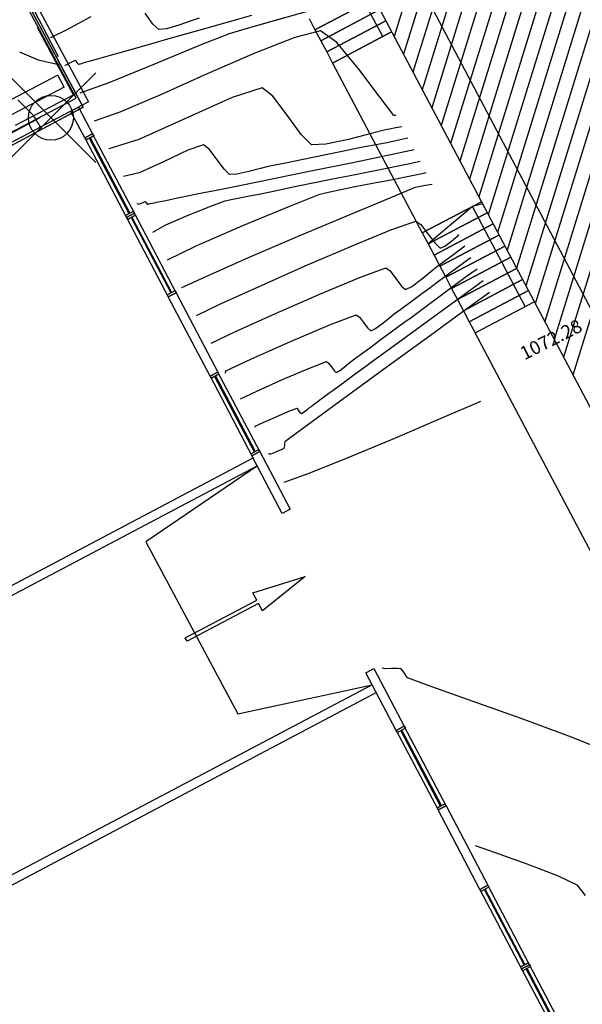
# Model space of a CAD drawing. Units: millimetres. Extents: x -5057 to -4619, y 1382 to 1534.
# Drawn here: x -4799 to -4787, y 1417 to 1439 of the extents above; entities that cross this region are included whole.
import ezdxf
from ezdxf.enums import TextEntityAlignment as Align

# ---------------------------------------------------------------- set-up
doc = ezdxf.new("R2010")
doc.units = ezdxf.units.MM
doc.header["$PDMODE"] = 35
doc.header["$PDSIZE"] = -0.2
for name, pattern in [('1-1', [0]), ('ACAD_ISO02W100', [15, 12, -3]), ('DASHED', [0.3, 0.17, -0.13])]:
    doc.linetypes.add(name, pattern=pattern)
for name, color, linetype in [('0-CURVAS', 40, 'Continuous'), ('0-CURVAS-MAESTRAS', 48, 'Continuous'), ('0-PUNTOS', 7, 'Continuous'), ('BASE', 3, 'Continuous'), ('COTA', 1, 'Continuous'), ('COTAS PARCELAS NUEVAS', 3, 'Continuous'), ('DATOS', 4, 'Continuous'), ('NUM', 2, 'Continuous'), ('PARCELAS-NUEVAS', 4, 'Continuous')]:
    doc.layers.add(name, color=color, linetype=linetype)
doc.styles.add('din', font='ARIAL.TTF')
doc.styles.add('ISO', font='ARIAL.TTF')

# ---------------------------------------------------------------- blocks, each defined once
blk = doc.blocks.new('puntD')
blk.add_point((0, 0))
at = {"layer": 'BASE', "style": 'din', "flags": 1}
blk.add_attdef('B', (0.36, 1.416), '', height=1, dxfattribs=at)
at = {"layer": 'COTA', "style": 'din', "flags": 1}
blk.add_attdef('C', (0.335, -1.442), '', height=1, dxfattribs=at)
at = {"layer": 'DATOS', "style": 'din', "flags": 1}
blk.add_attdef('D', text='', height=1, dxfattribs=at).set_placement((-0.445, 0.042), align=Align.RIGHT)
at = {"layer": 'NUM', "style": 'din', "flags": 1}
blk.add_attdef('N', (0.36, 0.009), '', height=1, dxfattribs=at)

msp = doc.modelspace()

# ---------------------------------------------------------------- linework, layer by layer
for p, q in [((-4774.932, 1469.317, -97.75), (-4786.789, 1430.924, -97.75)), ((-4775.329, 1469.108, -97.75), (-4786.998, 1431.321, -97.75)), ((-4775.726, 1468.898, -97.75), (-4787.208, 1431.718, -97.75)), ((-4776.123, 1468.688, -97.75), (-4787.418, 1432.115, -97.75)), ((-4776.521, 1468.479, -97.75), (-4787.628, 1432.512, -97.75)), ((-4776.918, 1468.269, -97.75), (-4787.837, 1432.909, -97.75)), ((-4777.315, 1468.059, -97.75), (-4788.047, 1433.306, -97.75)), ((-4777.712, 1467.85, -97.75), (-4788.257, 1433.703, -97.75)), ((-4778.109, 1467.64, -97.75), (-4788.466, 1434.1, -97.75)), ((-4778.506, 1467.43, -97.75), (-4788.676, 1434.497, -97.75)), ((-4778.903, 1467.221, -97.75), (-4788.886, 1434.894, -97.75)), ((-4779.3, 1467.011, -97.75), (-4789.095, 1435.291, -97.75)), ((-4779.697, 1466.801, -97.75), (-4789.305, 1435.688, -97.75)), ((-4780.094, 1466.592, -97.75), (-4789.515, 1436.085, -97.75)), ((-4780.888, 1466.172, -97.75), (-4789.934, 1436.879, -97.75)), ((-4780.491, 1466.382, -97.75), (-4789.724, 1436.482, -97.75)), ((-4781.285, 1465.963, -97.75), (-4790.144, 1437.277, -97.75)), ((-4781.682, 1465.753, -97.75), (-4790.353, 1437.674, -97.75)), ((-4782.079, 1465.543, -97.75), (-4790.563, 1438.071, -97.75)), ((-4782.476, 1465.333, -97.75), (-4790.773, 1438.468, -97.75)), ((-4797.852, 1437.092, 0), (-4811.219, 1462.095, 0)), ((-4810.947, 1462.011, 0), (-4797.58, 1437.008, 0)), ((-4800.057, 1456.049, 0), (-4780.79, 1419.564, 0)), ((-4780.325, 1420.879, 93.742), (-4798.313, 1455.041, 93.742)), ((-4780.325, 1420.879, 93.742), (-4798.313, 1455.041, 93.742)), ((-4791.027, 1438.465), (-4792.204, 1440.694)), ((-4798.246, 1438.015, -97.75), (-4799.38, 1440.179, -97.75)), ((-4791.219, 1439.314), (-4792.536, 1438.619)), ((-4792.536, 1438.619), (-4791.219, 1439.314)), ((-4791.089, 1439.066), (-4792.405, 1438.371)), ((-4792.405, 1438.371), (-4791.089, 1439.066)), ((-4792.666, 1438.866), (-4792.536, 1438.619)), ((-4790.958, 1438.818), (-4792.274, 1438.123)), ((-4792.274, 1438.123), (-4790.958, 1438.818)), ((-4792.536, 1438.619), (-4792.405, 1438.371)), ((-4790.827, 1438.571), (-4792.143, 1437.876)), ((-4792.143, 1437.876), (-4790.827, 1438.571)), ((-4792.405, 1438.371), (-4792.274, 1438.123)), ((-4792.274, 1438.123), (-4792.143, 1437.876)), ((-4792.143, 1437.876), (-4790.145, 1434.091)), ((-4798.12, 1437.341, 0), (-4798.259, 1437.607, 0)), ((-4828.369, 1421.09, 0), (-4797.852, 1437.092, 0)), ((-4797.58, 1437.008, 0), (-4828.098, 1421.007, 0)), ((-4797.977, 1436.802, 0), (-4797.802, 1436.895, 0)), ((-4797.663, 1436.207, 0), (-4797.977, 1436.802, 0)), ((-4797.802, 1436.895, 0), (-4797.487, 1436.3, 0)), ((-4798.663, 1436.657, -97.75), (-4801.321, 1435.236, -97.75)), ((-4797.487, 1436.3, 0), (-4797.664, 1436.207, 0)), ((-4797.664, 1436.207, 0), (-4797.664, 1436.207, 0)), ((-4797.664, 1436.207, 0), (-4796.734, 1434.437, 0)), ((-4797.487, 1436.3, 0), (-4797.663, 1436.207, 0)), ((-4797.641, 1436.163, 0), (-4797.464, 1436.256, 0)), ((-4797.562, 1436.205, 0), (-4796.678, 1434.523, 0)), ((-4797.544, 1436.214, 0), (-4796.66, 1434.532, 0)), ((-4796.557, 1434.53, 0), (-4797.487, 1436.3, 0)), ((-4788.829, 1434.786), (-4790.145, 1434.091)), ((-4790.145, 1434.091), (-4788.829, 1434.786)), ((-4789.029, 1434.68), (-4790.014, 1433.844)), ((-4788.805, 1434.742), (-4789.029, 1434.68)), ((-4787.852, 1432.452), (-4789.029, 1434.68)), ((-4796.757, 1434.481, 0), (-4796.58, 1434.574, 0)), ((-4796.734, 1434.437, 0), (-4796.557, 1434.53, 0)), ((-4796.557, 1434.53, 0), (-4796.734, 1434.437, 0)), ((-4796.734, 1434.437, 0), (-4796.734, 1434.437, 0)), ((-4796.734, 1434.437, 0), (-4795.804, 1432.666, 0)), ((-4796.711, 1434.392, 0), (-4796.534, 1434.486, 0)), ((-4796.631, 1434.434, 0), (-4795.747, 1432.753, 0)), ((-4796.613, 1434.444, 0), (-4795.729, 1432.762, 0)), ((-4795.626, 1432.759, 0), (-4796.557, 1434.53, 0)), ((-4788.698, 1434.539), (-4790.014, 1433.844)), ((-4790.014, 1433.844), (-4788.698, 1434.539)), ((-4788.567, 1434.291), (-4789.883, 1433.596)), ((-4789.883, 1433.596), (-4788.567, 1434.291)), ((-4790.145, 1434.091), (-4790.014, 1433.844)), ((-4788.436, 1434.043), (-4789.752, 1433.348)), ((-4789.752, 1433.348), (-4788.436, 1434.043)), ((-4790.014, 1433.844), (-4789.883, 1433.596)), ((-4788.306, 1433.796), (-4789.622, 1433.101)), ((-4789.622, 1433.101), (-4788.306, 1433.796)), ((-4789.883, 1433.596), (-4789.752, 1433.348)), ((-4788.175, 1433.548), (-4789.491, 1432.853)), ((-4789.491, 1432.853), (-4788.175, 1433.548)), ((-4789.752, 1433.348), (-4789.622, 1433.101)), ((-4788.044, 1433.301), (-4789.36, 1432.606)), ((-4789.36, 1432.606), (-4788.044, 1433.301)), ((-4789.622, 1433.101), (-4789.491, 1432.853)), ((-4787.913, 1433.053), (-4789.229, 1432.358)), ((-4789.229, 1432.358), (-4787.913, 1433.053)), ((-4789.491, 1432.853), (-4789.36, 1432.606)), ((-4795.827, 1432.711, 0), (-4795.65, 1432.804, 0)), ((-4795.804, 1432.666, 0), (-4795.626, 1432.759, 0)), ((-4795.804, 1432.666, 0), (-4795.626, 1432.759, 0)), ((-4794.873, 1430.896, 0), (-4795.804, 1432.666, 0)), ((-4795.626, 1432.759, 0), (-4794.696, 1430.989, 0)), ((-4787.782, 1432.805), (-4789.099, 1432.11)), ((-4789.099, 1432.11), (-4787.782, 1432.805)), ((-4789.36, 1432.606), (-4789.229, 1432.358)), ((-4788.968, 1431.863), (-4787.652, 1432.558)), ((-4789.229, 1432.358), (-4789.099, 1432.11)), ((-4789.099, 1432.11), (-4788.968, 1431.863)), ((-4781.907, 1418.493), (-4788.968, 1431.863)), ((-4788.968, 1431.863), (-4788.968, 1431.863)), ((-4794.696, 1430.989, 0), (-4794.873, 1430.896, 0)), ((-4794.696, 1430.989, 0), (-4794.873, 1430.896, 0)), ((-4794.873, 1430.896, 0), (-4794.873, 1430.896, 0)), ((-4794.873, 1430.896, 0), (-4793.943, 1429.126, 0)), ((-4794.85, 1430.852, 0), (-4794.673, 1430.945, 0)), ((-4794.77, 1430.894, 0), (-4793.886, 1429.212, 0)), ((-4794.752, 1430.903, 0), (-4793.868, 1429.221, 0)), ((-4794.696, 1430.989, 0), (-4794.696, 1430.989, 0)), ((-4793.766, 1429.219, 0), (-4794.696, 1430.989, 0)), ((-4793.966, 1429.17, 0), (-4793.789, 1429.263, 0)), ((-4793.943, 1429.126, 0), (-4793.766, 1429.219, 0)), ((-4793.943, 1429.126, 0), (-4793.766, 1429.219, 0)), ((-4793.266, 1427.839, 0), (-4793.943, 1429.126, 0)), ((-4793.766, 1429.219, 0), (-4793.089, 1427.932, 0)), ((-4793.089, 1427.932, 0), (-4793.266, 1427.839, 0)), ((-4793.089, 1427.932, 0), (-4793.089, 1427.932, 0)), ((-4791.399, 1424.291, 0), (-4791.222, 1424.384, 0)), ((-4791.399, 1424.291, 0), (-4791.399, 1424.291, 0)), ((-4790.723, 1423.004, 0), (-4791.399, 1424.291, 0)), ((-4791.222, 1424.384, 0), (-4790.545, 1423.097, 0)), ((-4791.258, 1424.024, 0), (-4803.181, 1417.728, 0)), ((-4791.165, 1423.847, 0), (-4802.911, 1417.644, 0)), ((-4790.545, 1423.097, 0), (-4790.723, 1423.004, 0)), ((-4790.545, 1423.097, 0), (-4790.723, 1423.004, 0)), ((-4790.723, 1423.004, 0), (-4789.792, 1421.234, 0)), ((-4790.522, 1423.053, 0), (-4790.699, 1422.96, 0)), ((-4789.736, 1421.32, 0), (-4790.62, 1423.002, 0)), ((-4789.718, 1421.329, 0), (-4790.602, 1423.011, 0)), ((-4789.615, 1421.327, 0), (-4790.545, 1423.097, 0)), ((-4789.638, 1421.371, 0), (-4789.815, 1421.278, 0)), ((-4789.792, 1421.234, 0), (-4789.615, 1421.327, 0)), ((-4789.792, 1421.234, 0), (-4789.615, 1421.327, 0)), ((-4789.792, 1421.234, 0), (-4789.792, 1421.234, 0)), ((-4788.862, 1419.463, 0), (-4789.792, 1421.234, 0)), ((-4789.615, 1421.327, 0), (-4788.685, 1419.557, 0)), ((-4789.615, 1421.327, 0), (-4789.615, 1421.327, 0)), ((-4788.685, 1419.557, 0), (-4788.862, 1419.463, 0)), ((-4788.685, 1419.557, 0), (-4788.862, 1419.463, 0)), ((-4788.862, 1419.463, 0), (-4787.931, 1417.693, 0)), ((-4788.661, 1419.512, 0), (-4788.838, 1419.419, 0)), ((-4787.875, 1417.779, 0), (-4788.759, 1419.461, 0)), ((-4787.857, 1417.789, 0), (-4788.741, 1419.47, 0)), ((-4787.754, 1417.786, 0), (-4788.685, 1419.557, 0)), ((-4787.777, 1417.83, 0), (-4787.954, 1417.737, 0)), ((-4787.754, 1417.786, 0), (-4787.931, 1417.693, 0)), ((-4787.931, 1417.693, 0), (-4787.754, 1417.786, 0)), ((-4787.931, 1417.693, 0), (-4787.001, 1415.923, 0)), ((-4787.731, 1417.742, 0), (-4787.908, 1417.649, 0)), ((-4786.944, 1416.009, 0), (-4787.828, 1417.691, 0)), ((-4786.926, 1416.018, 0), (-4787.81, 1417.7, 0)), ((-4786.824, 1416.016, 0), (-4787.754, 1417.786, 0)), ((-4787.754, 1417.786, 0), (-4787.754, 1417.786, 0))]:
    msp.add_line(p, q)
at = {"color": 0, "linetype": 'DASHED', "ltscale": 10}
for p, q in [((-4797.917, 1437.171), (-4811.284, 1462.174)), ((-4828.434, 1421.169), (-4797.917, 1437.171))]:
    msp.add_line(p, q, dxfattribs=at)
at = {"color": 253}
for p, q in [((-4792.05, 1439.207, 0), (-4793.968, 1438.671, 0)), ((-4796.145, 1438.745, 0), (-4796.319, 1438.986, 0)), ((-4797.529, 1438.904, 0), (-4798.074, 1438.61, 0)), ((-4795.292, 1438.816, 0), (-4795.567, 1438.722, 0)), ((-4795.118, 1438.875, 0), (-4795.292, 1438.816, 0)), ((-4793.951, 1438.934, 0), (-4795.096, 1438.611, 0)), ((-4793.24, 1438.874, 0), (-4793.968, 1438.671, 0)), ((-4798.074, 1438.61, 0), (-4798.425, 1438.441, 0)), ((-4796.016, 1438.62, 0), (-4796.145, 1438.745, 0)), ((-4795.842, 1438.64, 0), (-4796.016, 1438.62, 0)), ((-4796.016, 1438.62, 0), (-4796.016, 1438.62, 0)), ((-4795.567, 1438.722, 0), (-4795.842, 1438.64, 0)), ((-4795.096, 1438.611, 0), (-4795.82, 1438.407, 0)), ((-4793.968, 1438.671, 0), (-4794.447, 1438.528, 0)), ((-4793.968, 1438.671, 0), (-4794.447, 1438.528, 0)), ((-4792.409, 1438.591, 0), (-4792.982, 1438.447, 0)), ((-4792.047, 1438.333, 0), (-4792.409, 1438.591, 0)), ((-4792.409, 1438.591, 0), (-4792.409, 1438.591, 0)), ((-4798.425, 1438.441, 0), (-4798.425, 1438.441, 0)), ((-4798.425, 1438.441, 0), (-4798.425, 1438.441, 0)), ((-4796.127, 1438.319, 0), (-4796.613, 1438.181, 0)), ((-4795.82, 1438.407, 0), (-4796.127, 1438.319, 0)), ((-4795.82, 1438.407, 0), (-4795.82, 1438.407, 0)), ((-4794.447, 1438.528, 0), (-4795.092, 1438.271, 0)), ((-4794.447, 1438.528, 0), (-4795.092, 1438.271, 0)), ((-4794.447, 1438.528, 0), (-4794.447, 1438.528, 0)), ((-4794.447, 1438.528, 0), (-4794.447, 1438.528, 0)), ((-4792.982, 1438.447, 0), (-4793.877, 1438.094, 0)), ((-4791.556, 1437.742, 0), (-4792.047, 1438.333, 0)), ((-4796.613, 1438.181, 0), (-4797.099, 1438.043, 0)), ((-4795.092, 1438.271, 0), (-4796.106, 1437.849, 0)), ((-4795.092, 1438.271, 0), (-4796.106, 1437.849, 0)), ((-4793.877, 1438.094, 0), (-4794.933, 1437.633, 0)), ((-4797.986, 1437.881, 0), (-4798.055, 1437.844, 0)), ((-4797.917, 1437.917, 0), (-4797.986, 1437.881, 0)), ((-4797.872, 1437.934, 0), (-4797.917, 1437.917, 0)), ((-4797.855, 1437.921, 0), (-4797.872, 1437.934, 0)), ((-4797.872, 1437.934, 0), (-4797.872, 1437.934, 0)), ((-4797.833, 1437.891, 0), (-4797.855, 1437.921, 0)), ((-4797.811, 1437.861, 0), (-4797.833, 1437.891, 0)), ((-4797.681, 1437.877, 0), (-4797.703, 1437.87, 0)), ((-4797.628, 1437.893, 0), (-4797.681, 1437.877, 0)), ((-4797.681, 1437.877, 0), (-4797.681, 1437.877, 0)), ((-4797.543, 1437.916, 0), (-4797.628, 1437.893, 0)), ((-4797.459, 1437.94, 0), (-4797.543, 1437.916, 0)), ((-4797.406, 1437.955, 0), (-4797.459, 1437.94, 0)), ((-4797.099, 1438.043, 0), (-4797.406, 1437.955, 0)), ((-4797.406, 1437.955, 0), (-4797.406, 1437.955, 0)), ((-4798.1, 1437.822, 0), (-4798.108, 1437.826, 0)), ((-4798.055, 1437.844, 0), (-4798.1, 1437.822, 0)), ((-4798.1, 1437.822, 0), (-4798.1, 1437.822, 0)), ((-4797.795, 1437.845, 0), (-4797.811, 1437.861, 0)), ((-4797.773, 1437.848, 0), (-4797.795, 1437.845, 0)), ((-4797.795, 1437.845, 0), (-4797.795, 1437.845, 0)), ((-4797.738, 1437.858, 0), (-4797.773, 1437.848, 0)), ((-4797.703, 1437.87, 0), (-4797.738, 1437.858, 0)), ((-4796.106, 1437.849, 0), (-4797.123, 1437.436, 0)), ((-4796.106, 1437.849, 0), (-4797.123, 1437.436, 0)), ((-4791.084, 1437.106, 0), (-4791.556, 1437.742, 0)), ((-4797.123, 1437.436, 0), (-4797.775, 1437.203, 0)), ((-4797.123, 1437.436, 0), (-4797.775, 1437.203, 0)), ((-4794.933, 1437.633, 0), (-4795.988, 1437.161, 0)), ((-4793.713, 1437.323, 0), (-4794.382, 1437.106, 0)), ((-4793.476, 1437.136, 0), (-4793.713, 1437.323, 0)), ((-4793.713, 1437.323, 0), (-4793.713, 1437.323, 0)), ((-4797.775, 1437.203, 0), (-4797.775, 1437.203, 0)), ((-4797.775, 1437.203, 0), (-4797.775, 1437.203, 0)), ((-4797.775, 1437.203, 0), (-4797.775, 1437.203, 0)), ((-4797.775, 1437.203, 0), (-4797.775, 1437.203, 0)), ((-4795.988, 1437.161, 0), (-4796.881, 1436.778, 0)), ((-4794.382, 1437.106, 0), (-4795.419, 1436.638, 0)), ((-4793.157, 1436.716, 0), (-4793.476, 1437.136, 0)), ((-4790.779, 1436.71, 0), (-4791.084, 1437.106, 0)), ((-4796.881, 1436.778, 0), (-4797.45, 1436.584, 0)), ((-4797.45, 1436.584, 0), (-4797.45, 1436.584, 0)), ((-4797.45, 1436.584, 0), (-4797.45, 1436.584, 0)), ((-4795.419, 1436.638, 0), (-4796.455, 1436.173, 0)), ((-4792.841, 1436.281, 0), (-4793.157, 1436.716, 0)), ((-4790.754, 1436.707, 0), (-4790.779, 1436.71, 0)), ((-4790.779, 1436.71, 0), (-4790.779, 1436.71, 0)), ((-4790.732, 1436.712, 0), (-4790.754, 1436.707, 0)), ((-4790.966, 1436.387, 0), (-4791.285, 1436.306, 0)), ((-4790.876, 1436.404, 0), (-4790.966, 1436.387, 0)), ((-4790.966, 1436.387, 0), (-4790.966, 1436.387, 0)), ((-4790.735, 1436.43, 0), (-4790.876, 1436.404, 0)), ((-4790.598, 1436.458, 0), (-4790.735, 1436.43, 0)), ((-4796.455, 1436.173, 0), (-4797.124, 1435.965, 0)), ((-4792.609, 1436.05, 0), (-4792.841, 1436.281, 0)), ((-4791.79, 1436.175, 0), (-4792.293, 1436.066, 0)), ((-4791.285, 1436.306, 0), (-4791.79, 1436.175, 0)), ((-4790.603, 1436.169, 0), (-4790.974, 1436.094, 0)), ((-4790.464, 1436.203, 0), (-4790.603, 1436.169, 0)), ((-4797.124, 1435.965, 0), (-4797.124, 1435.965, 0)), ((-4797.124, 1435.965, 0), (-4797.124, 1435.965, 0)), ((-4795.367, 1435.935, 0), (-4795.91, 1435.676, 0)), ((-4795.016, 1436.056, 0), (-4795.367, 1435.935, 0)), ((-4794.893, 1435.958, 0), (-4795.016, 1436.056, 0)), ((-4795.016, 1436.056, 0), (-4795.016, 1436.056, 0)), ((-4794.726, 1435.739, 0), (-4794.893, 1435.958, 0)), ((-4792.293, 1436.066, 0), (-4792.609, 1436.05, 0)), ((-4792.609, 1436.05, 0), (-4792.609, 1436.05, 0)), ((-4791.968, 1435.898, 0), (-4792.581, 1435.772, 0)), ((-4791.58, 1435.977, 0), (-4791.968, 1435.898, 0)), ((-4791.345, 1436.023, 0), (-4791.58, 1435.977, 0)), ((-4791.58, 1435.977, 0), (-4791.58, 1435.977, 0)), ((-4790.974, 1436.094, 0), (-4791.345, 1436.023, 0)), ((-4790.781, 1435.85, 0), (-4790.329, 1435.949, 0)), ((-4794.561, 1435.511, 0), (-4794.726, 1435.739, 0)), ((-4792.581, 1435.772, 0), (-4793.193, 1435.647, 0)), ((-4791.658, 1435.668, 0), (-4790.781, 1435.85, 0)), ((-4790.494, 1435.623, 0), (-4790.194, 1435.692, 0)), ((-4795.91, 1435.676, 0), (-4796.452, 1435.431, 0)), ((-4794.44, 1435.391, 0), (-4794.561, 1435.511, 0)), ((-4793.748, 1435.524, 0), (-4794.011, 1435.456, 0)), ((-4793.581, 1435.567, 0), (-4793.748, 1435.524, 0)), ((-4793.193, 1435.647, 0), (-4793.581, 1435.567, 0)), ((-4793.581, 1435.567, 0), (-4793.581, 1435.567, 0)), ((-4792.7, 1435.456, 0), (-4791.658, 1435.668, 0)), ((-4791.749, 1435.372, 0), (-4791.121, 1435.495, 0)), ((-4791.121, 1435.495, 0), (-4790.494, 1435.623, 0)), ((-4796.452, 1435.431, 0), (-4796.799, 1435.347, 0)), ((-4796.799, 1435.347, 0), (-4796.799, 1435.347, 0)), ((-4796.799, 1435.347, 0), (-4796.799, 1435.347, 0)), ((-4794.619, 1435.069, 0), (-4793.742, 1435.245, 0)), ((-4794.275, 1435.399, 0), (-4794.44, 1435.391, 0)), ((-4794.44, 1435.391, 0), (-4794.44, 1435.391, 0)), ((-4794.011, 1435.456, 0), (-4794.275, 1435.399, 0)), ((-4793.742, 1435.245, 0), (-4792.7, 1435.456, 0)), ((-4792.471, 1435.227, 0), (-4792.147, 1435.294, 0)), ((-4792.147, 1435.294, 0), (-4791.749, 1435.372, 0)), ((-4792.147, 1435.294, 0), (-4792.147, 1435.294, 0)), ((-4791.215, 1435.205, 0), (-4790.922, 1435.261, 0)), ((-4790.922, 1435.261, 0), (-4790.736, 1435.296, 0)), ((-4790.922, 1435.261, 0), (-4790.922, 1435.261, 0)), ((-4790.736, 1435.296, 0), (-4790.441, 1435.352, 0)), ((-4790.441, 1435.352, 0), (-4790.147, 1435.412, 0)), ((-4790.147, 1435.412, 0), (-4790.058, 1435.434, 0)), ((-4795.168, 1434.958, 0), (-4794.619, 1435.069, 0)), ((-4793.495, 1435.017, 0), (-4792.983, 1435.122, 0)), ((-4792.983, 1435.122, 0), (-4792.471, 1435.227, 0)), ((-4792.428, 1434.952, 0), (-4792.139, 1435.024, 0)), ((-4792.139, 1435.024, 0), (-4791.678, 1435.117, 0)), ((-4791.678, 1435.117, 0), (-4791.215, 1435.205, 0)), ((-4790.9, 1434.861, 0), (-4790.321, 1435.1, 0)), ((-4790.321, 1435.1, 0), (-4790.226, 1435.123, 0)), ((-4790.321, 1435.1, 0), (-4790.321, 1435.1, 0)), ((-4790.226, 1435.123, 0), (-4790.074, 1435.151, 0)), ((-4790.074, 1435.151, 0), (-4789.923, 1435.178, 0)), ((-4789.923, 1435.178, 0), (-4789.922, 1435.178, 0)), ((-4796.024, 1434.782, 0), (-4795.858, 1434.816, 0)), ((-4795.858, 1434.816, 0), (-4795.596, 1434.87, 0)), ((-4795.596, 1434.87, 0), (-4795.334, 1434.924, 0)), ((-4795.334, 1434.924, 0), (-4795.168, 1434.958, 0)), ((-4795.168, 1434.958, 0), (-4795.168, 1434.958, 0)), ((-4794.855, 1434.683, 0), (-4794.535, 1434.804, 0)), ((-4794.535, 1434.804, 0), (-4794.398, 1434.838, 0)), ((-4794.535, 1434.804, 0), (-4794.535, 1434.804, 0)), ((-4794.398, 1434.838, 0), (-4794.178, 1434.882, 0)), ((-4794.178, 1434.882, 0), (-4793.958, 1434.924, 0)), ((-4793.958, 1434.924, 0), (-4793.819, 1434.95, 0)), ((-4793.819, 1434.95, 0), (-4793.495, 1435.017, 0)), ((-4793.819, 1434.95, 0), (-4793.819, 1434.95, 0)), ((-4793.095, 1434.689, 0), (-4792.428, 1434.952, 0)), ((-4792.428, 1434.952, 0), (-4792.428, 1434.952, 0)), ((-4791.824, 1434.474, 0), (-4790.9, 1434.861, 0)), ((-4796.496, 1434.751, 0), (-4796.474, 1434.728, 0)), ((-4796.474, 1434.728, 0), (-4796.444, 1434.735, 0)), ((-4796.474, 1434.728, 0), (-4796.474, 1434.728, 0)), ((-4796.444, 1434.735, 0), (-4796.397, 1434.756, 0)), ((-4796.397, 1434.756, 0), (-4796.35, 1434.778, 0)), ((-4796.35, 1434.778, 0), (-4796.32, 1434.789, 0)), ((-4796.32, 1434.789, 0), (-4796.32, 1434.789, 0)), ((-4796.32, 1434.789, 0), (-4796.309, 1434.78, 0)), ((-4796.309, 1434.78, 0), (-4796.295, 1434.761, 0)), ((-4796.295, 1434.761, 0), (-4796.281, 1434.742, 0)), ((-4796.281, 1434.742, 0), (-4796.27, 1434.731, 0)), ((-4796.27, 1434.731, 0), (-4796.256, 1434.732, 0)), ((-4796.27, 1434.731, 0), (-4796.27, 1434.731, 0)), ((-4796.256, 1434.732, 0), (-4796.233, 1434.737, 0)), ((-4796.233, 1434.737, 0), (-4796.211, 1434.743, 0)), ((-4796.211, 1434.743, 0), (-4796.196, 1434.747, 0)), ((-4796.196, 1434.747, 0), (-4796.163, 1434.753, 0)), ((-4796.196, 1434.747, 0), (-4796.196, 1434.747, 0)), ((-4796.163, 1434.753, 0), (-4796.11, 1434.764, 0)), ((-4796.11, 1434.764, 0), (-4796.057, 1434.775, 0)), ((-4796.057, 1434.775, 0), (-4796.024, 1434.782, 0)), ((-4796.024, 1434.782, 0), (-4796.024, 1434.782, 0)), ((-4795.359, 1434.484, 0), (-4794.855, 1434.683, 0)), ((-4794.141, 1434.254, 0), (-4793.095, 1434.689, 0)), ((-4795.854, 1434.271, 0), (-4795.359, 1434.484, 0)), ((-4792.921, 1434.011, 0), (-4791.824, 1434.474, 0)), ((-4796.148, 1434.109, 0), (-4795.854, 1434.271, 0)), ((-4795.18, 1433.803, 0), (-4794.141, 1434.254, 0)), ((-4791.719, 1433.798, 0), (-4790.845, 1434.156, 0)), ((-4790.845, 1434.156, 0), (-4790.291, 1434.354, 0)), ((-4790.291, 1434.354, 0), (-4790.291, 1434.354, 0)), ((-4790.291, 1434.354, 0), (-4790.176, 1434.276, 0)), ((-4790.176, 1434.276, 0), (-4790.018, 1434.073, 0)), ((-4796.148, 1434.109, 0), (-4796.148, 1434.109, 0)), ((-4796.148, 1434.109, 0), (-4796.148, 1434.109, 0)), ((-4794.015, 1433.542, 0), (-4792.921, 1434.011, 0)), ((-4790.018, 1434.073, 0), (-4789.86, 1433.859, 0)), ((-4789.495, 1433.909, 0), (-4789.347, 1434.036, 0)), ((-4789.347, 1434.036, 0), (-4789.327, 1434.052, 0)), ((-4795.823, 1433.49, 0), (-4795.18, 1433.803, 0)), ((-4792.751, 1433.355, 0), (-4791.719, 1433.798, 0)), ((-4789.86, 1433.859, 0), (-4789.745, 1433.751, 0)), ((-4789.745, 1433.751, 0), (-4789.644, 1433.794, 0)), ((-4789.745, 1433.751, 0), (-4789.745, 1433.751, 0)), ((-4789.644, 1433.794, 0), (-4789.495, 1433.909, 0)), ((-4789.475, 1433.598, 0), (-4789.259, 1433.757, 0)), ((-4789.259, 1433.757, 0), (-4789.195, 1433.801, 0)), ((-4794.932, 1433.138, 0), (-4794.015, 1433.542, 0)), ((-4789.69, 1433.437, 0), (-4789.475, 1433.598, 0)), ((-4789.188, 1433.455, 0), (-4789.06, 1433.545, 0)), ((-4793.778, 1432.9, 0), (-4792.751, 1433.355, 0)), ((-4791.518, 1433.103, 0), (-4790.953, 1433.31, 0)), ((-4790.953, 1433.31, 0), (-4790.953, 1433.31, 0)), ((-4790.953, 1433.31, 0), (-4790.861, 1433.244, 0)), ((-4789.957, 1433.228, 0), (-4789.826, 1433.336, 0)), ((-4789.826, 1433.336, 0), (-4789.69, 1433.437, 0)), ((-4789.826, 1433.336, 0), (-4789.826, 1433.336, 0)), ((-4789.501, 1433.225, 0), (-4789.188, 1433.455, 0)), ((-4789.157, 1433.125, 0), (-4788.924, 1433.288, 0)), ((-4795.498, 1432.871, 0), (-4794.932, 1433.138, 0)), ((-4792.413, 1432.73, 0), (-4791.518, 1433.103, 0)), ((-4790.861, 1433.244, 0), (-4790.736, 1433.077, 0)), ((-4790.736, 1433.077, 0), (-4790.61, 1432.906, 0)), ((-4790.374, 1432.899, 0), (-4790.163, 1433.058, 0)), ((-4790.163, 1433.058, 0), (-4789.957, 1433.228, 0)), ((-4789.812, 1432.992, 0), (-4789.501, 1433.225, 0)), ((-4789.627, 1432.778, 0), (-4789.157, 1433.125, 0)), ((-4795.498, 1432.871, 0), (-4795.498, 1432.871, 0)), ((-4795.498, 1432.871, 0), (-4795.498, 1432.871, 0)), ((-4794.64, 1432.508, 0), (-4793.778, 1432.9, 0)), ((-4790.61, 1432.906, 0), (-4790.517, 1432.829, 0)), ((-4790.517, 1432.829, 0), (-4790.374, 1432.899, 0)), ((-4790.517, 1432.829, 0), (-4790.517, 1432.829, 0)), ((-4790.157, 1432.737, 0), (-4790.009, 1432.845, 0)), ((-4790.009, 1432.845, 0), (-4789.812, 1432.992, 0)), ((-4790.009, 1432.845, 0), (-4790.009, 1432.845, 0)), ((-4788.786, 1433.026, 0), (-4789.233, 1432.699, 0)), ((-4793.416, 1432.293, 0), (-4792.413, 1432.73, 0)), ((-4790.391, 1432.565, 0), (-4790.157, 1432.737, 0)), ((-4790.096, 1432.429, 0), (-4789.627, 1432.778, 0)), ((-4789.233, 1432.699, 0), (-4790, 1432.138, 0)), ((-4788.649, 1432.766, 0), (-4789.15, 1432.4, 0)), ((-4795.173, 1432.252, 0), (-4794.64, 1432.508, 0)), ((-4790.773, 1432.285, 0), (-4790.625, 1432.394, 0)), ((-4790.625, 1432.394, 0), (-4790.391, 1432.565, 0)), ((-4790.393, 1432.209, 0), (-4790.096, 1432.429, 0)), ((-4789.15, 1432.4, 0), (-4789.963, 1431.808, 0)), ((-4794.302, 1431.893, 0), (-4793.416, 1432.293, 0)), ((-4792.187, 1432.051, 0), (-4791.615, 1432.266, 0)), ((-4791.615, 1432.266, 0), (-4791.615, 1432.266, 0)), ((-4791.615, 1432.266, 0), (-4791.546, 1432.217, 0)), ((-4791.546, 1432.217, 0), (-4791.453, 1432.092, 0)), ((-4791.025, 1432.078, 0), (-4790.871, 1432.205, 0)), ((-4790.871, 1432.205, 0), (-4790.773, 1432.285, 0)), ((-4790.773, 1432.285, 0), (-4790.773, 1432.285, 0)), ((-4790.552, 1432.092, 0), (-4790.393, 1432.209, 0)), ((-4790.393, 1432.209, 0), (-4790.393, 1432.209, 0)), ((-4793.08, 1431.671, 0), (-4792.187, 1432.051, 0)), ((-4791.453, 1432.092, 0), (-4791.359, 1431.965, 0)), ((-4791.359, 1431.965, 0), (-4791.289, 1431.907, 0)), ((-4791.289, 1431.907, 0), (-4791.183, 1431.959, 0)), ((-4791.183, 1431.959, 0), (-4791.025, 1432.078, 0)), ((-4790.805, 1431.907, 0), (-4790.552, 1432.092, 0)), ((-4790, 1432.138, 0), (-4790.768, 1431.577, 0)), ((-4794.847, 1431.633, 0), (-4794.302, 1431.893, 0)), ((-4791.289, 1431.907, 0), (-4791.289, 1431.907, 0)), ((-4791.057, 1431.722, 0), (-4790.805, 1431.907, 0)), ((-4789.963, 1431.808, 0), (-4790.928, 1431.105, 0)), ((-4794.847, 1431.633, 0), (-4794.847, 1431.633, 0)), ((-4794.847, 1431.633, 0), (-4794.847, 1431.633, 0)), ((-4793.967, 1431.276, 0), (-4793.08, 1431.671, 0)), ((-4791.469, 1431.419, 0), (-4791.314, 1431.533, 0)), ((-4791.314, 1431.533, 0), (-4791.216, 1431.605, 0)), ((-4790.768, 1431.577, 0), (-4791.253, 1431.222, 0)), ((-4791.216, 1431.605, 0), (-4791.057, 1431.722, 0)), ((-4791.216, 1431.605, 0), (-4791.216, 1431.605, 0)), ((-4791.721, 1431.234, 0), (-4791.623, 1431.306, 0)), ((-4791.623, 1431.306, 0), (-4791.469, 1431.419, 0)), ((-4794.522, 1431.014, 0), (-4793.967, 1431.276, 0)), ((-4793.244, 1430.829, 0), (-4792.655, 1431.08, 0)), ((-4792.655, 1431.08, 0), (-4792.277, 1431.222, 0)), ((-4792.277, 1431.222, 0), (-4792.277, 1431.222, 0)), ((-4792.277, 1431.222, 0), (-4792.232, 1431.19, 0)), ((-4792.232, 1431.19, 0), (-4792.17, 1431.107, 0)), ((-4792.17, 1431.107, 0), (-4792.107, 1431.023, 0)), ((-4791.991, 1431.019, 0), (-4791.887, 1431.097, 0)), ((-4790.928, 1431.105, 0), (-4791.893, 1430.401, 0)), ((-4791.887, 1431.097, 0), (-4791.785, 1431.182, 0)), ((-4791.785, 1431.182, 0), (-4791.721, 1431.234, 0)), ((-4791.721, 1431.234, 0), (-4791.721, 1431.234, 0)), ((-4791.402, 1431.113, 0), (-4791.638, 1430.94, 0)), ((-4791.253, 1431.222, 0), (-4791.402, 1431.113, 0)), ((-4791.253, 1431.222, 0), (-4791.253, 1431.222, 0)), ((-4794.525, 1430.968, 0), (-4794.522, 1431.014, 0)), ((-4794.522, 1431.014, 0), (-4794.522, 1431.014, 0)), ((-4792.107, 1431.023, 0), (-4792.062, 1430.984, 0)), ((-4792.062, 1430.984, 0), (-4791.991, 1431.019, 0)), ((-4792.062, 1430.984, 0), (-4792.062, 1430.984, 0)), ((-4791.638, 1430.94, 0), (-4791.874, 1430.767, 0)), ((-4793.83, 1430.568, 0), (-4793.244, 1430.829, 0)), ((-4792.023, 1430.657, 0), (-4792.101, 1430.6, 0)), ((-4791.874, 1430.767, 0), (-4792.023, 1430.657, 0)), ((-4792.023, 1430.657, 0), (-4792.023, 1430.657, 0)), ((-4794.197, 1430.395, 0), (-4793.83, 1430.568, 0)), ((-4792.346, 1430.421, 0), (-4792.423, 1430.364, 0)), ((-4792.223, 1430.51, 0), (-4792.346, 1430.421, 0)), ((-4792.101, 1430.6, 0), (-4792.223, 1430.51, 0)), ((-4791.893, 1430.401, 0), (-4792.704, 1429.806, 0)), ((-4792.621, 1430.219, 0), (-4792.668, 1430.184, 0)), ((-4792.546, 1430.274, 0), (-4792.621, 1430.219, 0)), ((-4792.471, 1430.329, 0), (-4792.546, 1430.274, 0)), ((-4792.423, 1430.364, 0), (-4792.471, 1430.329, 0)), ((-4792.423, 1430.364, 0), (-4792.423, 1430.364, 0)), ((-4789.727, 1429.961, 0), (-4788.859, 1430.332, 0)), ((-4788.859, 1430.332, 0), (-4788.842, 1430.34, 0)), ((-4793.409, 1429.987, 0), (-4793.693, 1429.86, 0)), ((-4793.122, 1430.109, 0), (-4793.409, 1429.987, 0)), ((-4792.939, 1430.178, 0), (-4793.122, 1430.109, 0)), ((-4792.917, 1430.162, 0), (-4792.939, 1430.178, 0)), ((-4792.939, 1430.178, 0), (-4792.939, 1430.178, 0)), ((-4792.887, 1430.122, 0), (-4792.917, 1430.162, 0)), ((-4792.856, 1430.081, 0), (-4792.887, 1430.122, 0)), ((-4792.834, 1430.062, 0), (-4792.856, 1430.081, 0)), ((-4792.8, 1430.079, 0), (-4792.834, 1430.062, 0)), ((-4792.834, 1430.062, 0), (-4792.834, 1430.062, 0)), ((-4792.749, 1430.117, 0), (-4792.8, 1430.079, 0)), ((-4792.7, 1430.158, 0), (-4792.749, 1430.117, 0)), ((-4792.668, 1430.184, 0), (-4792.7, 1430.158, 0)), ((-4792.668, 1430.184, 0), (-4792.668, 1430.184, 0)), ((-4793.693, 1429.86, 0), (-4793.872, 1429.776, 0)), ((-4793.872, 1429.776, 0), (-4793.872, 1429.776, 0)), ((-4793.872, 1429.776, 0), (-4793.872, 1429.761, 0)), ((-4792.704, 1429.806, 0), (-4793.208, 1429.432, 0)), ((-4790.759, 1429.52, 0), (-4789.727, 1429.961, 0)), ((-4793.217, 1429.36, 0), (-4793.219, 1429.315, 0)), ((-4793.215, 1429.406, 0), (-4793.217, 1429.36, 0)), ((-4793.208, 1429.432, 0), (-4793.215, 1429.406, 0)), ((-4793.208, 1429.432, 0), (-4793.208, 1429.432, 0)), ((-4791.793, 1429.086, 0), (-4790.759, 1429.52, 0)), ((-4793.557, 1429.17, 0), (-4793.563, 1429.181, 0)), ((-4793.551, 1429.161, 0), (-4793.557, 1429.17, 0)), ((-4793.546, 1429.157, 0), (-4793.551, 1429.161, 0)), ((-4793.483, 1429.179, 0), (-4793.546, 1429.157, 0)), ((-4793.546, 1429.157, 0), (-4793.546, 1429.157, 0)), ((-4793.383, 1429.217, 0), (-4793.483, 1429.179, 0)), ((-4793.285, 1429.258, 0), (-4793.383, 1429.217, 0)), ((-4793.226, 1429.289, 0), (-4793.285, 1429.258, 0)), ((-4793.219, 1429.315, 0), (-4793.226, 1429.289, 0)), ((-4793.226, 1429.289, 0), (-4793.226, 1429.289, 0)), ((-4792.667, 1428.734, 0), (-4791.793, 1429.086, 0)), ((-4793.221, 1428.538, 0), (-4792.667, 1428.734, 0)), ((-4790.964, 1424.381, 0), (-4791.04, 1424.396, 0)), ((-4790.831, 1424.382, 0), (-4790.964, 1424.381, 0)), ((-4790.696, 1424.385, 0), (-4790.831, 1424.382, 0)), ((-4790.612, 1424.379, 0), (-4790.696, 1424.385, 0)), ((-4790.582, 1424.344, 0), (-4790.612, 1424.379, 0)), ((-4790.612, 1424.379, 0), (-4790.612, 1424.379, 0)), ((-4790.542, 1424.278, 0), (-4790.582, 1424.344, 0)), ((-4790.503, 1424.212, 0), (-4790.542, 1424.278, 0)), ((-4790.472, 1424.176, 0), (-4790.503, 1424.212, 0)), ((-4789.913, 1423.969, 0), (-4790.472, 1424.176, 0)), ((-4790.472, 1424.176, 0), (-4790.472, 1424.176, 0)), ((-4789.011, 1423.65, 0), (-4789.913, 1423.969, 0)), ((-4787.94, 1423.271, 0), (-4789.011, 1423.65, 0)), ((-4786.878, 1422.878, 0), (-4787.94, 1423.271, 0)), ((-4785.999, 1422.522, 0), (-4786.878, 1422.878, 0)), ((-4788.97, 1420.442, 0), (-4788.523, 1420.288, 0)), ((-4788.523, 1420.288, 0), (-4787.818, 1420.036, 0)), ((-4787.818, 1420.036, 0), (-4787.121, 1419.768, 0)), ((-4787.121, 1419.768, 0), (-4786.7, 1419.566, 0)), ((-4786.7, 1419.566, 0), (-4786.7, 1419.566, 0)), ((-4786.7, 1419.566, 0), (-4786.519, 1419.328, 0))]:
    msp.add_line(p, q, dxfattribs=at)
at = {"color": 7, "linetype": 'Continuous'}
for p, q in [((-4798.259, 1437.607, 0), (-4828.599, 1421.699, 0)), ((-4798.12, 1437.341, 0), (-4828.46, 1421.433, 0))]:
    msp.add_line(p, q, dxfattribs=at)
at = {"linetype": 'ACAD_ISO02W100'}
for p, q in [((-4797.664, 1436.207, 0), (-4797.487, 1436.3, 0)), ((-4797.641, 1436.163, 0), (-4797.664, 1436.207, 0)), ((-4797.464, 1436.256, 0), (-4797.641, 1436.163, 0)), ((-4797.487, 1436.3, 0), (-4797.464, 1436.256, 0)), ((-4796.757, 1434.481, 0), (-4796.58, 1434.574, 0)), ((-4796.734, 1434.437, 0), (-4796.757, 1434.481, 0)), ((-4796.557, 1434.53, 0), (-4796.734, 1434.437, 0)), ((-4796.734, 1434.437, 0), (-4796.557, 1434.53, 0)), ((-4796.711, 1434.392, 0), (-4796.734, 1434.437, 0)), ((-4796.534, 1434.486, 0), (-4796.711, 1434.392, 0)), ((-4796.58, 1434.574, 0), (-4796.557, 1434.53, 0)), ((-4796.557, 1434.53, 0), (-4796.534, 1434.486, 0)), ((-4795.827, 1432.711, 0), (-4795.65, 1432.804, 0)), ((-4795.804, 1432.666, 0), (-4795.827, 1432.711, 0)), ((-4795.626, 1432.759, 0), (-4795.804, 1432.666, 0)), ((-4795.65, 1432.804, 0), (-4795.626, 1432.759, 0)), ((-4794.873, 1430.896, 0), (-4794.696, 1430.989, 0)), ((-4794.85, 1430.852, 0), (-4794.873, 1430.896, 0)), ((-4794.673, 1430.945, 0), (-4794.85, 1430.852, 0)), ((-4794.696, 1430.989, 0), (-4794.673, 1430.945, 0)), ((-4793.966, 1429.17, 0), (-4793.789, 1429.263, 0)), ((-4793.943, 1429.126, 0), (-4793.966, 1429.17, 0)), ((-4793.766, 1429.219, 0), (-4793.943, 1429.126, 0)), ((-4793.789, 1429.263, 0), (-4793.766, 1429.219, 0)), ((-4790.723, 1423.004, 0), (-4790.545, 1423.097, 0)), ((-4790.699, 1422.96, 0), (-4790.723, 1423.004, 0)), ((-4790.522, 1423.053, 0), (-4790.699, 1422.96, 0)), ((-4790.545, 1423.097, 0), (-4790.522, 1423.053, 0)), ((-4789.815, 1421.278, 0), (-4789.638, 1421.371, 0)), ((-4789.792, 1421.234, 0), (-4789.815, 1421.278, 0)), ((-4789.615, 1421.327, 0), (-4789.792, 1421.234, 0)), ((-4789.638, 1421.371, 0), (-4789.615, 1421.327, 0)), ((-4788.862, 1419.463, 0), (-4788.685, 1419.557, 0)), ((-4788.838, 1419.419, 0), (-4788.862, 1419.463, 0)), ((-4788.661, 1419.512, 0), (-4788.838, 1419.419, 0)), ((-4788.685, 1419.557, 0), (-4788.661, 1419.512, 0)), ((-4787.954, 1417.737, 0), (-4787.777, 1417.83, 0)), ((-4787.931, 1417.693, 0), (-4787.954, 1417.737, 0)), ((-4787.931, 1417.693, 0), (-4787.754, 1417.786, 0)), ((-4787.754, 1417.786, 0), (-4787.931, 1417.693, 0)), ((-4787.908, 1417.649, 0), (-4787.931, 1417.693, 0)), ((-4787.731, 1417.742, 0), (-4787.908, 1417.649, 0)), ((-4787.777, 1417.83, 0), (-4787.754, 1417.786, 0)), ((-4787.754, 1417.786, 0), (-4787.731, 1417.742, 0))]:
    msp.add_line(p, q, dxfattribs=at)
at = {"linetype": 'Continuous', "ltscale": 6}
for p, q in [((-4793.813, 1428.903, 0), (-4799.718, 1425.784, 0)), ((-4793.906, 1429.08, 0), (-4799.635, 1426.054, 0)), ((-4793.917, 1426.07, 0), (-4792.751, 1426.432, 0)), ((-4792.751, 1426.432, 0), (-4793.707, 1425.672, 0)), ((-4793.833, 1425.911, 0), (-4793.917, 1426.07, 0)), ((-4795.425, 1425.071, 0), (-4793.833, 1425.911, 0)), ((-4793.791, 1425.832, 0), (-4795.383, 1424.991, 0)), ((-4793.707, 1425.672, 0), (-4793.791, 1425.832, 0)), ((-4795.383, 1424.991, 0), (-4795.425, 1425.071, 0))]:
    msp.add_line(p, q, dxfattribs=at)
at = {"ltscale": 6}
for p, q in [((-4793.813, 1428.903, 0), (-4799.718, 1425.784, 0)), ((-4793.906, 1429.08, 0), (-4799.635, 1426.054, 0))]:
    msp.add_line(p, q, dxfattribs=at)
at = {"linetype": '1-1'}
for p, q in [((-4793.813, 1428.903, -97.656), (-4796.303, 1427.21, -97.656)), ((-4793.813, 1428.903, 0), (-4796.303, 1427.21, 0)), ((-4796.303, 1427.21, -97.656), (-4794.254, 1423.376, -97.656)), ((-4796.303, 1427.21, 0), (-4794.254, 1423.376, 0)), ((-4794.254, 1423.376, -97.656), (-4791.258, 1424.024, -97.656)), ((-4794.254, 1423.376, 0), (-4791.258, 1424.024, 0))]:
    msp.add_line(p, q, dxfattribs=at)
at = {"layer": '0-CURVAS'}
msp.add_lwpolyline([(-4799.113, 1438.123), (-4798.698, 1437.95), (-4798.305, 1437.855), (-4798.209, 1437.849)], dxfattribs=at)
at = {"layer": '0-CURVAS-MAESTRAS'}
msp.add_lwpolyline([(-4799.157, 1437.053), (-4798.992, 1436.894), (-4798.885, 1436.788), (-4798.822, 1436.718), (-4798.786, 1436.673), (-4798.764, 1436.638), (-4798.742, 1436.601), (-4798.72, 1436.561), (-4798.696, 1436.52), (-4798.672, 1436.478), (-4798.649, 1436.436), (-4798.626, 1436.395), (-4798.625, 1436.393)], dxfattribs=at)
at = {"layer": 'COTAS PARCELAS NUEVAS'}
msp.add_line((-4797.696, 1436.89), (-4828.11, 1420.657), dxfattribs=at)
at = {"layer": 'PARCELAS-NUEVAS', "linetype": 'Continuous'}
msp.add_line((-4811.141, 1462.057, 93.742), (-4797.696, 1436.89, 93.742), dxfattribs=at)
at = {"layer": 'PARCELAS-NUEVAS'}
msp.add_lwpolyline([(-4811.141, 1462.057), (-4735.046, 1501.55), (-4714.687, 1495.193), (-4681.288, 1431.312), (-4750.042, 1396.755), (-4764.276, 1423.735), (-4815.33, 1396.531), (-4828.11, 1420.657), (-4797.696, 1436.89)], close=True, dxfattribs=at)

# ---------------------------------------------------------------- block references
at = {"layer": '0-PUNTOS', "xscale": 2.000000000000149, "yscale": 2.000000000000149, "zscale": 2.000000000000149, "rotation": 221.2025341685032}
msp.add_blockref('puntD', (-4798.416, 1436.656, 92.12), dxfattribs=at)

# ---------------------------------------------------------------- texts
at = {"style": 'ISO'}
msp.add_text('1072.28', height=0.3, rotation=26.8433, dxfattribs=at).set_placement((-4787.869, 1431.249, 0))

doc.saveas('drawing.dxf')
